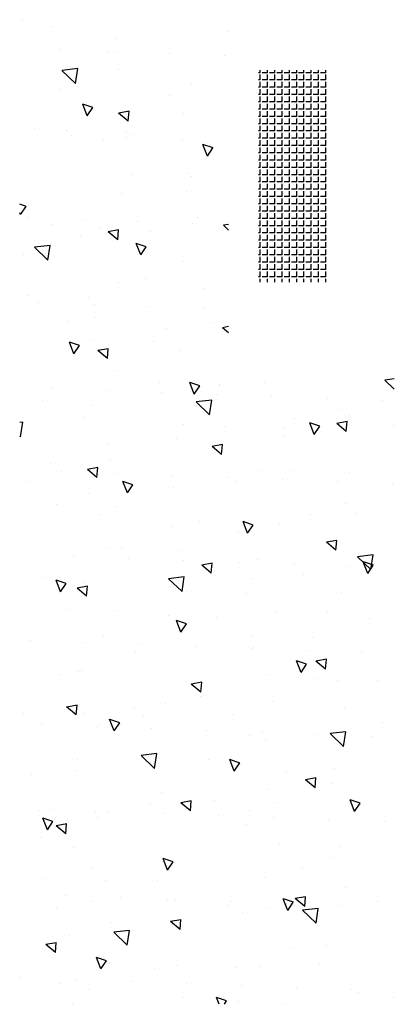
# Paper-space layout 'Layout1' of a CAD drawing. Extents: x -1 to 374, y -241 to 4.
# Drawn here: x 188 to 189, y -63 to -60 of the extents above; entities that cross this region are included whole.
import ezdxf

# ---------------------------------------------------------------- set-up
doc = ezdxf.new("R2010")
doc.units = 0
doc.header["$LTSCALE"] = 0.2
doc.layers.get('0').update_dxf_attribs({"linetype": 'CONTINUOUS'})
doc.layers.add('ASH', color=7, linetype='CONTINUOUS')

# ---------------------------------------------------------------- blocks, each defined once
blk = doc.blocks.new('*X')
at = {"color": 0}
for p, q in [((178.9485, -47.2371), (178.951, -47.2345)), ((178.9485, -47.2371), (178.993, -47.244)), ((178.993, -47.2441), (178.9918, -47.2345)), ((179.6194, -47.2368), (179.6253, -47.2345)), ((179.6194, -47.2368), (179.6442, -47.2536)), ((179.6442, -47.2537), (179.6506, -47.2345)), ((177.3174, -47.2382), (177.3174, -47.2382)), ((178.1121, -47.2448), (178.1121, -47.2448)), ((178.8151, -47.2545), (178.8151, -47.2545)), ((179.3743, -47.2612), (179.3743, -47.2612)), ((179.4995, -47.2447), (179.4995, -47.2447)), ((179.6121, -47.257), (179.6121, -47.257)), ((180.208, -47.2428), (180.208, -47.2428)), ((177.7401, -47.2964), (177.7401, -47.2964)), ((177.8205, -47.2948), (177.8205, -47.2948)), ((177.9294, -47.2715), (177.9294, -47.2715)), ((178.3328, -47.2679), (178.3328, -47.2679)), ((179.3554, -47.2922), (179.3554, -47.2922)), ((179.4821, -47.3198), (179.5211, -47.2792)), ((179.5266, -47.3268), (179.5211, -47.2793)), ((179.8809, -47.2793), (179.8809, -47.2793)), ((177.3915, -47.342), (177.4156, -47.3133)), ((177.4213, -47.3448), (177.4156, -47.3134)), ((177.6149, -47.3129), (177.6149, -47.3129)), ((177.7621, -47.318), (177.7971, -47.3045)), ((177.7621, -47.318), (177.787, -47.3347)), ((177.7869, -47.3349), (177.7971, -47.3047)), ((178.0803, -47.2999), (178.0803, -47.2999)), ((178.5235, -47.3045), (178.5235, -47.3045)), ((179.0585, -47.3028), (179.0585, -47.3028)), ((179.4821, -47.3198), (179.5266, -47.3267)), ((177.2991, -47.3545), (177.2991, -47.3545)), ((177.3915, -47.342), (177.4214, -47.3446)), ((177.5289, -47.3449), (177.5289, -47.3449)), ((177.7501, -47.3734), (177.7742, -47.3447)), ((177.78, -47.3762), (177.7742, -47.3448)), ((177.8235, -47.3351), (177.8235, -47.3351)), ((178.2319, -47.3546), (178.2319, -47.3546)), ((178.4807, -47.358), (178.5157, -47.3446)), ((178.5055, -47.3749), (178.5157, -47.3447)), ((178.744, -47.3442), (178.744, -47.3442)), ((178.8692, -47.3277), (178.8692, -47.3277)), ((179.0957, -47.3297), (179.0957, -47.3297)), ((179.5893, -47.3293), (179.5893, -47.3293)), ((180.1183, -47.3539), (180.1183, -47.3539)), ((180.1876, -47.334), (180.1876, -47.334)), ((177.4415, -47.3855), (177.4415, -47.3855)), ((177.5639, -47.3726), (177.5639, -47.3726)), ((177.7501, -47.3734), (177.78, -47.376)), ((178.1088, -47.4048), (178.1329, -47.376)), ((178.1386, -47.4075), (178.1328, -47.3762)), ((178.4282, -47.3857), (178.4282, -47.3857)), ((178.4807, -47.358), (178.5056, -47.3748)), ((178.8431, -47.3617), (178.8431, -47.3617)), ((179.1992, -47.3981), (179.2343, -47.3846)), ((179.2241, -47.415), (179.2342, -47.3848)), ((179.2977, -47.3794), (179.2977, -47.3794)), ((179.8731, -47.3754), (179.8731, -47.3754)), ((179.9982, -47.3589), (179.9982, -47.3589)), ((180.0158, -47.4026), (180.0547, -47.362)), ((180.0602, -47.4096), (180.0547, -47.3621)), ((177.2373, -47.3949), (177.2373, -47.3949)), ((177.3113, -47.4046), (177.3113, -47.4046)), ((177.7084, -47.3968), (177.7084, -47.3968)), ((177.9403, -47.4046), (177.9403, -47.4046)), ((177.9753, -47.4081), (177.9753, -47.4081)), ((178.1088, -47.4048), (178.1386, -47.4074)), ((178.2388, -47.4107), (178.2388, -47.4107)), ((178.4674, -47.4362), (178.4915, -47.4074)), ((178.4972, -47.4389), (178.4914, -47.4076)), ((178.5864, -47.3969), (178.5864, -47.3969)), ((179.1992, -47.3981), (179.2241, -47.4148)), ((179.8586, -47.3914), (179.8586, -47.3914)), ((180.0158, -47.4026), (180.0602, -47.4095)), ((177.28, -47.4414), (177.28, -47.4414)), ((178.1137, -47.4271), (178.1137, -47.4271)), ((178.2422, -47.4194), (178.2422, -47.4194)), ((178.3267, -47.4344), (178.3267, -47.4344)), ((178.4674, -47.4362), (178.4973, -47.4388)), ((178.5091, -47.4306), (178.5091, -47.4306)), ((178.776, -47.4419), (178.776, -47.4419)), ((178.826, -47.4675), (178.8501, -47.4388)), ((178.8559, -47.4703), (178.8501, -47.4389)), ((179.0061, -47.4294), (179.0061, -47.4294)), ((179.3679, -47.4419), (179.3679, -47.4419)), ((179.5573, -47.417), (179.5573, -47.417)), ((179.606, -47.4234), (179.606, -47.4234)), ((179.9178, -47.4381), (179.9528, -47.4247)), ((179.9178, -47.4381), (179.9427, -47.4549)), ((179.9426, -47.455), (179.9528, -47.4248)), ((177.342, -47.4792), (177.377, -47.4658)), ((177.3668, -47.4961), (177.377, -47.4659)), ((177.5469, -47.4527), (177.5469, -47.4527)), ((177.6487, -47.4547), (177.6487, -47.4547)), ((177.7979, -47.4687), (177.7979, -47.4687)), ((177.8138, -47.464), (177.8138, -47.464)), ((178.0742, -47.4664), (178.0742, -47.4664)), ((178.826, -47.4675), (178.8559, -47.4701)), ((179.0429, -47.4532), (179.0429, -47.4532)), ((179.1846, -47.4989), (179.2087, -47.4702)), ((179.2145, -47.5017), (179.2087, -47.4703)), ((179.2428, -47.4584), (179.2428, -47.4584)), ((179.3099, -47.4645), (179.3099, -47.4645)), ((179.3493, -47.4586), (179.3493, -47.4586)), ((177.342, -47.4792), (177.3669, -47.496)), ((177.3572, -47.5047), (177.3572, -47.5047)), ((177.6085, -47.4936), (177.6085, -47.4936)), ((177.8175, -47.5016), (177.8175, -47.5016)), ((178.0807, -47.4752), (178.0807, -47.4752)), ((178.3476, -47.4865), (178.3476, -47.4865)), ((178.6145, -47.4978), (178.6145, -47.4978)), ((178.7145, -47.4795), (178.7145, -47.4795)), ((178.927, -47.5), (178.927, -47.5)), ((179.0896, -47.4961), (179.0896, -47.4961)), ((179.1846, -47.4989), (179.2145, -47.5015)), ((179.5433, -47.5303), (179.5674, -47.5016)), ((179.5731, -47.533), (179.5673, -47.5017)), ((179.5768, -47.4757), (179.5768, -47.4757)), ((179.8437, -47.487), (179.8437, -47.487)), ((180.1106, -47.4983), (180.1106, -47.4983)), ((177.414, -47.5586), (177.4529, -47.518)), ((177.4584, -47.5656), (177.4529, -47.5181)), ((177.4834, -47.5101), (177.4834, -47.5101)), ((178.0606, -47.5193), (178.0956, -47.5058)), ((178.0606, -47.5193), (178.0854, -47.5361)), ((178.0854, -47.5362), (178.0955, -47.506)), ((178.4229, -47.5296), (178.4229, -47.5296)), ((178.7376, -47.5249), (178.7376, -47.5249)), ((178.8371, -47.5281), (178.8371, -47.5281)), ((178.8815, -47.5091), (178.8815, -47.5091)), ((179.1484, -47.5203), (179.1484, -47.5203)), ((179.4153, -47.5316), (179.4153, -47.5316)), ((179.5433, -47.5303), (179.5732, -47.5329)), ((179.9019, -47.5617), (179.926, -47.5329)), ((179.9317, -47.5644), (179.926, -47.5331)), ((180.0561, -47.5312), (180.0561, -47.5312)), ((180.1122, -47.5204), (180.1122, -47.5204)), ((180.1518, -47.5276), (180.1518, -47.5276)), ((177.414, -47.5586), (177.4584, -47.5655)), ((177.5578, -47.5391), (177.5578, -47.5391)), ((178.5803, -47.5633), (178.5803, -47.5633)), ((178.6124, -47.5414), (178.6124, -47.5414)), ((178.7791, -47.5593), (178.8141, -47.5459)), ((178.7791, -47.5593), (178.804, -47.5761)), ((178.804, -47.5762), (178.8141, -47.546)), ((179.6822, -47.5429), (179.6822, -47.5429)), ((179.8525, -47.5579), (179.8525, -47.5579)), ((179.8667, -47.5561), (179.8667, -47.5561)), ((179.9019, -47.5617), (179.9318, -47.5643)), ((179.9491, -47.5542), (179.9491, -47.5542)), ((177.3052, -47.5711), (177.3052, -47.5711)), ((178.1313, -47.5796), (178.1313, -47.5796)), ((178.2967, -47.5829), (178.2967, -47.5829)), ((179.4977, -47.5994), (179.5327, -47.5859)), ((179.5225, -47.6163), (179.5327, -47.5861)), ((179.6, -47.5899), (179.6, -47.5899)), ((179.7415, -47.5726), (179.7415, -47.5726)), ((179.8602, -47.5776), (179.8602, -47.5776)), ((177.9476, -47.6414), (177.9865, -47.6008)), ((177.992, -47.6484), (177.9865, -47.6009)), ((178.1073, -47.6079), (178.1073, -47.6079)), ((178.3207, -47.6008), (178.3207, -47.6008)), ((179.4258, -47.6142), (179.4258, -47.6142)), ((179.4977, -47.5994), (179.5226, -47.6161)), ((177.342, -47.6397), (177.342, -47.6397)), ((177.6089, -47.651), (177.6089, -47.651)), ((177.8397, -47.6297), (177.8397, -47.6297)), ((177.9476, -47.6414), (177.992, -47.6483)), ((177.9821, -47.6244), (177.9821, -47.6244)), ((178.0681, -47.6328), (178.0681, -47.6328)), ((179.2364, -47.6391), (179.2364, -47.6391)), ((179.3432, -47.6251), (179.3432, -47.6251)), ((179.5686, -47.6277), (179.5686, -47.6277)), ((177.5481, -47.6797), (177.5481, -47.6797)), ((177.6405, -47.6805), (177.6755, -47.6671)), ((177.6405, -47.6805), (177.6653, -47.6973)), ((177.6653, -47.6975), (177.6754, -47.6672)), ((177.6664, -47.6659), (177.6664, -47.6659)), ((177.8114, -47.668), (177.8114, -47.668)), ((177.8758, -47.6622), (177.8758, -47.6622)), ((178.1427, -47.6735), (178.1427, -47.6735)), ((179.0835, -47.6626), (179.0835, -47.6626)), ((179.1112, -47.6556), (179.1112, -47.6556)), ((179.277, -47.6777), (179.277, -47.6777)), ((177.3518, -47.7073), (177.3518, -47.7073)), ((177.4609, -47.7181), (177.485, -47.6894)), ((177.477, -47.6909), (177.477, -47.6909)), ((177.4907, -47.7209), (177.4849, -47.6895)), ((177.5517, -47.7055), (177.5517, -47.7055)), ((178.359, -47.7206), (178.394, -47.7071)), ((178.3839, -47.7375), (178.394, -47.7073)), ((178.4096, -47.6848), (178.4096, -47.6848)), ((178.4812, -47.7241), (178.5201, -47.6835)), ((178.5256, -47.7311), (178.5201, -47.6836)), ((178.6766, -47.6961), (178.6766, -47.6961)), ((178.7954, -47.6972), (178.7954, -47.6972)), ((178.831, -47.6946), (178.831, -47.6946)), ((178.9435, -47.7073), (178.9435, -47.7073)), ((179.98, -47.6874), (179.98, -47.6874)), ((180.1061, -47.6868), (180.1061, -47.6868)), ((177.2565, -47.7298), (177.2565, -47.7298)), ((177.2991, -47.7375), (177.2991, -47.7375)), ((177.4609, -47.7181), (177.4908, -47.7207)), ((177.8195, -47.7495), (177.8436, -47.7208)), ((177.8493, -47.7522), (177.8436, -47.7209)), ((178.359, -47.7206), (178.3839, -47.7374)), ((178.4809, -47.7386), (178.4809, -47.7386)), ((178.4812, -47.7241), (178.5257, -47.731)), ((178.5743, -47.7298), (178.5743, -47.7298)), ((178.6061, -47.7221), (178.6061, -47.7221)), ((178.9854, -47.7278), (178.9854, -47.7278)), ((179.2104, -47.7186), (179.2104, -47.7186)), ((179.4773, -47.7299), (179.4773, -47.7299)), ((179.6884, -47.7375), (179.6884, -47.7375)), ((179.7442, -47.7412), (179.7442, -47.7412)), ((179.8464, -47.7243), (179.8464, -47.7243)), ((179.9245, -47.7284), (179.9245, -47.7284)), ((177.8195, -47.7495), (177.8494, -47.7521)), ((178.1781, -47.7809), (178.2022, -47.7521)), ((178.208, -47.7836), (178.2022, -47.7523)), ((178.3146, -47.7673), (178.3146, -47.7673)), ((179.0148, -47.8069), (179.0538, -47.7663)), ((179.0592, -47.8139), (179.0537, -47.7664)), ((179.0776, -47.7606), (179.1126, -47.7472)), ((179.0776, -47.7606), (179.1025, -47.7774)), ((179.1024, -47.7775), (179.1126, -47.7473)), ((179.5939, -47.7563), (179.5939, -47.7563)), ((179.61, -47.7698), (179.61, -47.7698)), ((179.7352, -47.7533), (179.7352, -47.7533)), ((180.0111, -47.7524), (180.0111, -47.7524)), ((178.062, -47.7993), (178.062, -47.7993)), ((178.1651, -47.7801), (178.1651, -47.7801)), ((178.1781, -47.7809), (178.208, -47.7835)), ((178.5368, -47.8122), (178.5609, -47.7835)), ((178.5666, -47.815), (178.5608, -47.7837)), ((178.6938, -47.7778), (178.6938, -47.7778)), ((179.3372, -47.7915), (179.3372, -47.7915)), ((179.3968, -47.7875), (179.3968, -47.7875)), ((179.7962, -47.8007), (179.8312, -47.7872)), ((179.7962, -47.8007), (179.821, -47.8175)), ((179.821, -47.8176), (179.8311, -47.7874)), ((177.2352, -47.8361), (177.2554, -47.8284)), ((177.2452, -47.8587), (177.2553, -47.8285)), ((177.8506, -47.8216), (177.8506, -47.8216)), ((177.9758, -47.8051), (177.9758, -47.8051)), ((178.4022, -47.8279), (178.4022, -47.8279)), ((178.5368, -47.8122), (178.5666, -47.8149)), ((178.8954, -47.8436), (178.9195, -47.8149)), ((178.9252, -47.8464), (178.9195, -47.815)), ((179.0148, -47.8069), (179.0593, -47.8138)), ((179.0775, -47.829), (179.0775, -47.829)), ((179.2942, -47.8114), (179.2942, -47.8114)), ((177.2352, -47.8518), (177.2452, -47.8586)), ((177.8053, -47.8345), (177.8053, -47.8345)), ((178.8249, -47.861), (178.8249, -47.861)), ((178.8954, -47.8436), (178.9253, -47.8462)), ((178.9797, -47.8528), (178.9797, -47.8528)), ((179.1049, -47.8363), (179.1049, -47.8363)), ((179.1052, -47.8376), (179.1052, -47.8376)), ((179.2628, -47.8645), (179.2781, -47.8463)), ((179.2814, -47.8645), (179.2781, -47.8464)), ((179.5725, -47.8645), (179.5874, -47.849)), ((179.5891, -47.8645), (179.5873, -47.8492)), ((180.1, -47.8533), (180.1, -47.8533)), ((177.3455, -47.8881), (177.3455, -47.8881)), ((177.5348, -47.8631), (177.5348, -47.8631)), ((177.5456, -47.872), (177.5456, -47.872)), ((177.9389, -47.8819), (177.9739, -47.8684)), ((177.9389, -47.8819), (177.9638, -47.8986)), ((177.9637, -47.8988), (177.9739, -47.8686)), ((178.1106, -47.8779), (178.1106, -47.8779)), ((178.8136, -47.8876), (178.8136, -47.8876)), ((180.171, -47.8624), (180.171, -47.8624)), ((177.2446, -47.8952), (177.2446, -47.8952)), ((177.2931, -47.904), (177.2931, -47.904)), ((177.5115, -47.9065), (177.5115, -47.9065)), ((177.7785, -47.9177), (177.7785, -47.9177)), ((178.4745, -47.9193), (178.4745, -47.9193)), ((178.5682, -47.8962), (178.5682, -47.8962)), ((178.6575, -47.9219), (178.6925, -47.9085)), ((178.6639, -47.8944), (178.6639, -47.8944)), ((178.6823, -47.9388), (178.6924, -47.9086)), ((177.8191, -47.928), (177.8191, -47.928)), ((178.0454, -47.929), (178.0454, -47.929)), ((178.3085, -47.9337), (178.3085, -47.9337)), ((178.3123, -47.9403), (178.3123, -47.9403)), ((178.3494, -47.9358), (178.3494, -47.9358)), ((178.522, -47.9377), (178.522, -47.9377)), ((178.6575, -47.9219), (178.6823, -47.9387)), ((177.3501, -47.9623), (177.3501, -47.9623)), ((177.5275, -47.978), (177.5275, -47.978)), ((177.617, -47.9736), (177.617, -47.9736)), ((178.0336, -47.9774), (178.0336, -47.9774)), ((178.0559, -47.9657), (178.0559, -47.9657)), ((178.5792, -47.9516), (178.5792, -47.9516)), ((178.8461, -47.9628), (178.8461, -47.9628)), ((179.113, -47.9741), (179.113, -47.9741)), ((179.4152, -47.96), (179.426, -47.96)), ((179.432, -47.96), (179.432, -47.9545)), ((179.432, -47.96), (179.448, -47.96)), ((179.432, -47.982), (179.432, -47.966)), ((179.454, -47.96), (179.454, -47.9545)), ((179.454, -47.96), (179.47, -47.96)), ((179.454, -47.982), (179.454, -47.966)), ((179.476, -47.96), (179.476, -47.9545)), ((179.476, -47.96), (179.492, -47.96)), ((179.476, -47.982), (179.476, -47.966)), ((179.498, -47.96), (179.498, -47.9545)), ((179.498, -47.96), (179.514, -47.96)), ((179.498, -47.982), (179.498, -47.966)), ((179.52, -47.96), (179.52, -47.9545)), ((179.52, -47.96), (179.536, -47.96)), ((179.52, -47.982), (179.52, -47.966)), ((179.542, -47.96), (179.542, -47.9545)), ((179.542, -47.96), (179.558, -47.96)), ((179.542, -47.982), (179.542, -47.966)), ((179.564, -47.96), (179.564, -47.9545)), ((179.564, -47.96), (179.58, -47.96)), ((179.564, -47.982), (179.564, -47.966)), ((179.586, -47.96), (179.586, -47.9545)), ((179.586, -47.96), (179.602, -47.96)), ((179.586, -47.982), (179.586, -47.966)), ((179.608, -47.96), (179.608, -47.9545)), ((179.608, -47.96), (179.624, -47.96)), ((179.608, -47.982), (179.608, -47.966)), ((179.63, -47.96), (179.63, -47.9545)), ((179.63, -47.96), (179.646, -47.96)), ((179.63, -47.982), (179.63, -47.966)), ((179.652, -47.96), (179.652, -47.9545)), ((179.652, -47.96), (179.668, -47.96)), ((179.652, -47.982), (179.652, -47.966)), ((179.674, -47.96), (179.674, -47.9545)), ((179.674, -47.96), (179.69, -47.96)), ((179.674, -47.982), (179.674, -47.966)), ((179.696, -47.96), (179.696, -47.9545)), ((179.696, -47.96), (179.712, -47.96)), ((179.696, -47.982), (179.696, -47.966)), ((179.718, -47.96), (179.718, -47.9545)), ((179.718, -47.96), (179.734, -47.96)), ((179.718, -47.982), (179.718, -47.966)), ((179.74, -47.96), (179.74, -47.9545)), ((179.74, -47.96), (179.756, -47.96)), ((179.74, -47.982), (179.74, -47.966)), ((179.762, -47.96), (179.762, -47.9545)), ((179.762, -47.96), (179.778, -47.96)), ((179.762, -47.982), (179.762, -47.966)), ((179.784, -47.96), (179.784, -47.9545)), ((179.784, -47.96), (179.8, -47.96)), ((179.784, -47.982), (179.784, -47.966)), ((179.806, -47.96), (179.806, -47.9545)), ((179.806, -47.96), (179.822, -47.96)), ((179.806, -47.982), (179.806, -47.966)), ((179.828, -47.96), (179.828, -47.9545)), ((179.828, -47.96), (179.844, -47.96)), ((179.828, -47.982), (179.828, -47.966)), ((179.85, -47.96), (179.85, -47.9545)), ((179.85, -47.96), (179.866, -47.96)), ((179.85, -47.982), (179.85, -47.966)), ((179.872, -47.96), (179.872, -47.9545)), ((179.872, -47.96), (179.888, -47.96)), ((179.872, -47.982), (179.872, -47.966)), ((179.894, -47.96), (179.894, -47.9545)), ((179.894, -47.96), (179.91, -47.96)), ((179.894, -47.982), (179.894, -47.966)), ((179.916, -47.96), (179.916, -47.9545)), ((179.916, -47.96), (179.932, -47.96)), ((179.916, -47.982), (179.916, -47.966)), ((179.938, -47.96), (179.938, -47.9545)), ((179.938, -47.96), (179.954, -47.96)), ((179.938, -47.982), (179.938, -47.966)), ((179.96, -47.96), (179.96, -47.9545)), ((179.96, -47.96), (179.976, -47.96)), ((179.96, -47.982), (179.96, -47.966)), ((179.982, -47.96), (179.982, -47.9545)), ((179.982, -47.96), (179.998, -47.96)), ((179.982, -47.982), (179.982, -47.966)), ((180.004, -47.96), (180.004, -47.9545)), ((180.004, -47.96), (180.02, -47.96)), ((180.004, -47.982), (180.004, -47.966)), ((180.026, -47.96), (180.026, -47.9545)), ((180.026, -47.96), (180.042, -47.96)), ((180.026, -47.982), (180.026, -47.966)), ((180.048, -47.96), (180.048, -47.9545)), ((180.048, -47.96), (180.0552, -47.96)), ((180.048, -47.982), (180.048, -47.966)), ((177.7992, -48.0009), (177.7992, -48.0009)), ((177.8442, -48.0023), (177.8442, -48.0023)), ((177.8839, -47.9849), (177.8839, -47.9849)), ((178.1508, -47.9962), (178.1508, -47.9962)), ((178.2305, -47.9877), (178.2305, -47.9877)), ((178.4177, -48.0074), (178.4177, -48.0074)), ((179.0714, -47.9954), (179.0714, -47.9954)), ((179.4152, -47.982), (179.426, -47.982)), ((179.4152, -48.004), (179.426, -48.004)), ((179.432, -47.982), (179.448, -47.982)), ((179.432, -48.004), (179.432, -47.988)), ((179.432, -48.004), (179.448, -48.004)), ((179.432, -48.026), (179.432, -48.01)), ((179.454, -47.982), (179.47, -47.982)), ((179.454, -48.004), (179.454, -47.988)), ((179.454, -48.004), (179.47, -48.004)), ((179.454, -48.026), (179.454, -48.01)), ((179.476, -47.982), (179.492, -47.982)), ((179.476, -48.004), (179.476, -47.988)), ((179.476, -48.004), (179.492, -48.004)), ((179.476, -48.026), (179.476, -48.01)), ((179.498, -47.982), (179.514, -47.982)), ((179.498, -48.004), (179.498, -47.988)), ((179.498, -48.004), (179.514, -48.004)), ((179.498, -48.026), (179.498, -48.01)), ((179.52, -47.982), (179.536, -47.982)), ((179.52, -48.004), (179.52, -47.988)), ((179.52, -48.004), (179.536, -48.004)), ((179.52, -48.026), (179.52, -48.01)), ((179.542, -47.982), (179.558, -47.982)), ((179.542, -48.004), (179.542, -47.988)), ((179.542, -48.004), (179.558, -48.004)), ((179.542, -48.026), (179.542, -48.01)), ((179.564, -47.982), (179.58, -47.982)), ((179.564, -48.004), (179.564, -47.988)), ((179.564, -48.004), (179.58, -48.004)), ((179.564, -48.026), (179.564, -48.01)), ((179.586, -47.982), (179.602, -47.982)), ((179.586, -48.004), (179.586, -47.988)), ((179.586, -48.004), (179.602, -48.004)), ((179.586, -48.026), (179.586, -48.01)), ((179.608, -47.982), (179.624, -47.982)), ((179.608, -48.004), (179.608, -47.988)), ((179.608, -48.004), (179.624, -48.004)), ((179.608, -48.026), (179.608, -48.01)), ((179.63, -47.982), (179.646, -47.982)), ((179.63, -48.004), (179.63, -47.988)), ((179.63, -48.004), (179.646, -48.004)), ((179.63, -48.026), (179.63, -48.01)), ((179.652, -47.982), (179.668, -47.982)), ((179.652, -48.004), (179.652, -47.988)), ((179.652, -48.004), (179.668, -48.004)), ((179.652, -48.026), (179.652, -48.01)), ((179.674, -47.982), (179.69, -47.982)), ((179.674, -48.004), (179.674, -47.988)), ((179.674, -48.004), (179.69, -48.004)), ((179.674, -48.026), (179.674, -48.01)), ((179.696, -47.982), (179.712, -47.982)), ((179.696, -48.004), (179.696, -47.988)), ((179.696, -48.004), (179.712, -48.004)), ((179.696, -48.026), (179.696, -48.01)), ((179.718, -47.982), (179.734, -47.982)), ((179.718, -48.004), (179.718, -47.988)), ((179.718, -48.004), (179.734, -48.004)), ((179.718, -48.026), (179.718, -48.01)), ((179.74, -47.982), (179.756, -47.982)), ((179.74, -48.004), (179.74, -47.988)), ((179.74, -48.004), (179.756, -48.004)), ((179.74, -48.026), (179.74, -48.01)), ((179.762, -47.982), (179.778, -47.982)), ((179.762, -48.004), (179.762, -47.988)), ((179.762, -48.004), (179.778, -48.004)), ((179.762, -48.026), (179.762, -48.01)), ((179.784, -47.982), (179.8, -47.982)), ((179.784, -48.004), (179.784, -47.988)), ((179.784, -48.004), (179.8, -48.004)), ((179.784, -48.026), (179.784, -48.01)), ((179.806, -47.982), (179.822, -47.982)), ((179.806, -48.004), (179.806, -47.988)), ((179.806, -48.004), (179.822, -48.004)), ((179.806, -48.026), (179.806, -48.01)), ((179.828, -47.982), (179.844, -47.982)), ((179.828, -48.004), (179.828, -47.988)), ((179.828, -48.004), (179.844, -48.004)), ((179.828, -48.026), (179.828, -48.01)), ((179.85, -47.982), (179.866, -47.982)), ((179.85, -48.004), (179.85, -47.988)), ((179.85, -48.004), (179.866, -48.004)), ((179.85, -48.026), (179.85, -48.01)), ((179.872, -47.982), (179.888, -47.982)), ((179.872, -48.004), (179.872, -47.988)), ((179.872, -48.004), (179.888, -48.004)), ((179.872, -48.026), (179.872, -48.01)), ((179.894, -47.982), (179.91, -47.982)), ((179.894, -48.004), (179.894, -47.988)), ((179.894, -48.004), (179.91, -48.004)), ((179.894, -48.026), (179.894, -48.01)), ((179.916, -47.982), (179.932, -47.982)), ((179.916, -48.004), (179.916, -47.988)), ((179.916, -48.004), (179.932, -48.004)), ((179.916, -48.026), (179.916, -48.01)), ((179.938, -47.982), (179.954, -47.982)), ((179.938, -48.004), (179.938, -47.988)), ((179.938, -48.004), (179.954, -48.004)), ((179.938, -48.026), (179.938, -48.01)), ((179.96, -47.982), (179.976, -47.982)), ((179.96, -48.004), (179.96, -47.988)), ((179.96, -48.004), (179.976, -48.004)), ((179.96, -48.026), (179.96, -48.01)), ((179.982, -47.982), (179.998, -47.982)), ((179.982, -48.004), (179.982, -47.988)), ((179.982, -48.004), (179.998, -48.004)), ((179.982, -48.026), (179.982, -48.01)), ((180.004, -47.982), (180.02, -47.982)), ((180.004, -48.004), (180.004, -47.988)), ((180.004, -48.004), (180.02, -48.004)), ((180.004, -48.026), (180.004, -48.01)), ((180.026, -47.982), (180.042, -47.982)), ((180.026, -48.004), (180.026, -47.988)), ((180.026, -48.004), (180.042, -48.004)), ((180.026, -48.026), (180.026, -48.01)), ((180.048, -47.982), (180.0552, -47.982)), ((180.048, -48.004), (180.048, -47.988)), ((180.048, -48.004), (180.0552, -48.004)), ((180.048, -48.026), (180.048, -48.01)), ((177.2359, -48.0281), (177.2359, -48.0281)), ((177.5188, -48.0431), (177.5538, -48.0297)), ((177.5395, -48.0384), (177.5395, -48.0384)), ((177.5436, -48.06), (177.5538, -48.0298)), ((177.7191, -48.0188), (177.7191, -48.0188)), ((177.9389, -48.0378), (177.9389, -48.0378)), ((178.6846, -48.0187), (178.6846, -48.0187)), ((178.8188, -48.0275), (178.8188, -48.0275)), ((178.9515, -48.03), (178.9515, -48.03)), ((178.9733, -48.0335), (178.9733, -48.0335)), ((179.4152, -48.026), (179.426, -48.026)), ((179.432, -48.026), (179.448, -48.026)), ((179.432, -48.048), (179.432, -48.032)), ((179.454, -48.026), (179.47, -48.026)), ((179.454, -48.048), (179.454, -48.032)), ((179.476, -48.026), (179.492, -48.026)), ((179.476, -48.048), (179.476, -48.032)), ((179.498, -48.026), (179.514, -48.026)), ((179.498, -48.048), (179.498, -48.032)), ((179.52, -48.026), (179.536, -48.026)), ((179.52, -48.048), (179.52, -48.032)), ((179.542, -48.026), (179.558, -48.026)), ((179.542, -48.048), (179.542, -48.032)), ((179.564, -48.026), (179.58, -48.026)), ((179.564, -48.048), (179.564, -48.032)), ((179.586, -48.026), (179.602, -48.026)), ((179.586, -48.048), (179.586, -48.032)), ((179.608, -48.026), (179.624, -48.026)), ((179.608, -48.048), (179.608, -48.032)), ((179.63, -48.026), (179.646, -48.026)), ((179.63, -48.048), (179.63, -48.032)), ((179.652, -48.026), (179.668, -48.026)), ((179.652, -48.048), (179.652, -48.032)), ((179.674, -48.026), (179.69, -48.026)), ((179.674, -48.048), (179.674, -48.032)), ((179.696, -48.026), (179.712, -48.026)), ((179.696, -48.048), (179.696, -48.032)), ((179.718, -48.026), (179.734, -48.026)), ((179.718, -48.048), (179.718, -48.032)), ((179.74, -48.026), (179.756, -48.026)), ((179.74, -48.048), (179.74, -48.032)), ((179.762, -48.026), (179.778, -48.026)), ((179.762, -48.048), (179.762, -48.032)), ((179.784, -48.026), (179.8, -48.026)), ((179.784, -48.048), (179.784, -48.032)), ((179.806, -48.026), (179.822, -48.026)), ((179.806, -48.048), (179.806, -48.032)), ((179.828, -48.026), (179.844, -48.026)), ((179.828, -48.048), (179.828, -48.032)), ((179.85, -48.026), (179.866, -48.026)), ((179.85, -48.048), (179.85, -48.032)), ((179.872, -48.026), (179.888, -48.026)), ((179.872, -48.048), (179.872, -48.032)), ((179.894, -48.026), (179.91, -48.026)), ((179.894, -48.048), (179.894, -48.032)), ((179.916, -48.026), (179.932, -48.026)), ((179.916, -48.048), (179.916, -48.032)), ((179.938, -48.026), (179.954, -48.026)), ((179.938, -48.048), (179.938, -48.032)), ((179.96, -48.026), (179.976, -48.026)), ((179.96, -48.048), (179.96, -48.032)), ((179.982, -48.026), (179.998, -48.026)), ((179.982, -48.048), (179.982, -48.032)), ((180.004, -48.026), (180.02, -48.026)), ((180.004, -48.048), (180.004, -48.032)), ((180.026, -48.026), (180.042, -48.026)), ((180.026, -48.048), (180.026, -48.032)), ((180.048, -48.026), (180.0552, -48.026)), ((180.048, -48.048), (180.048, -48.032)), ((177.4033, -48.0603), (177.4033, -48.0603)), ((177.5188, -48.0431), (177.5437, -48.0599)), ((177.5302, -48.0942), (177.5543, -48.0655)), ((177.5601, -48.097), (177.5543, -48.0656)), ((178.5621, -48.0627), (178.5621, -48.0627)), ((178.8482, -48.05), (178.8482, -48.05)), ((179.0046, -48.0626), (179.0046, -48.0626)), ((179.4152, -48.048), (179.426, -48.048)), ((179.432, -48.048), (179.448, -48.048)), ((179.432, -48.07), (179.432, -48.054)), ((179.454, -48.048), (179.47, -48.048)), ((179.454, -48.07), (179.454, -48.054)), ((179.476, -48.048), (179.492, -48.048)), ((179.476, -48.07), (179.476, -48.054)), ((179.498, -48.048), (179.514, -48.048)), ((179.498, -48.07), (179.498, -48.054)), ((179.52, -48.048), (179.536, -48.048)), ((179.52, -48.07), (179.52, -48.054)), ((179.542, -48.048), (179.558, -48.048)), ((179.542, -48.07), (179.542, -48.054)), ((179.564, -48.048), (179.58, -48.048)), ((179.564, -48.07), (179.564, -48.054)), ((179.586, -48.048), (179.602, -48.048)), ((179.586, -48.07), (179.586, -48.054)), ((179.608, -48.048), (179.624, -48.048)), ((179.608, -48.07), (179.608, -48.054)), ((179.63, -48.048), (179.646, -48.048)), ((179.63, -48.07), (179.63, -48.054)), ((179.652, -48.048), (179.668, -48.048)), ((179.652, -48.07), (179.652, -48.054)), ((179.674, -48.048), (179.69, -48.048)), ((179.674, -48.07), (179.674, -48.054)), ((179.696, -48.048), (179.712, -48.048)), ((179.696, -48.07), (179.696, -48.054)), ((179.718, -48.048), (179.734, -48.048)), ((179.718, -48.07), (179.718, -48.054)), ((179.74, -48.048), (179.756, -48.048)), ((179.74, -48.07), (179.74, -48.054)), ((179.762, -48.048), (179.778, -48.048)), ((179.762, -48.07), (179.762, -48.054)), ((179.784, -48.048), (179.8, -48.048)), ((179.784, -48.07), (179.784, -48.054)), ((179.806, -48.048), (179.822, -48.048)), ((179.806, -48.07), (179.806, -48.054)), ((179.828, -48.048), (179.844, -48.048)), ((179.828, -48.07), (179.828, -48.054)), ((179.85, -48.048), (179.866, -48.048)), ((179.85, -48.07), (179.85, -48.054)), ((179.872, -48.048), (179.888, -48.048)), ((179.872, -48.07), (179.872, -48.054)), ((179.894, -48.048), (179.91, -48.048)), ((179.894, -48.07), (179.894, -48.054)), ((179.916, -48.048), (179.932, -48.048)), ((179.916, -48.07), (179.916, -48.054)), ((179.938, -48.048), (179.954, -48.048)), ((179.938, -48.07), (179.938, -48.054)), ((179.96, -48.048), (179.976, -48.048)), ((179.96, -48.07), (179.96, -48.054)), ((179.982, -48.048), (179.998, -48.048)), ((179.982, -48.07), (179.982, -48.054)), ((180.004, -48.048), (180.02, -48.048)), ((180.004, -48.07), (180.004, -48.054)), ((180.026, -48.048), (180.042, -48.048)), ((180.026, -48.07), (180.026, -48.054)), ((180.048, -48.048), (180.0552, -48.048)), ((180.048, -48.07), (180.048, -48.054)), ((177.287, -48.0704), (177.287, -48.0704)), ((177.4802, -48.1284), (177.5192, -48.0878)), ((177.5247, -48.1354), (177.5191, -48.0879)), ((177.5302, -48.0942), (177.5601, -48.0968)), ((177.6473, -48.0878), (177.6473, -48.0878)), ((177.8889, -48.1256), (177.913, -48.0969)), ((177.9187, -48.1283), (177.9129, -48.097)), ((178.2374, -48.0832), (178.2724, -48.0697)), ((178.2374, -48.0832), (178.2622, -48.0999)), ((178.2622, -48.1001), (178.2723, -48.0699)), ((178.5324, -48.0916), (178.5324, -48.0916)), ((179.4152, -48.07), (179.426, -48.07)), ((179.4152, -48.092), (179.426, -48.092)), ((179.432, -48.07), (179.448, -48.07)), ((179.432, -48.092), (179.432, -48.076)), ((179.432, -48.092), (179.448, -48.092)), ((179.432, -48.114), (179.432, -48.098)), ((179.454, -48.07), (179.47, -48.07)), ((179.454, -48.092), (179.454, -48.076)), ((179.454, -48.092), (179.47, -48.092)), ((179.454, -48.114), (179.454, -48.098)), ((179.476, -48.07), (179.492, -48.07)), ((179.476, -48.092), (179.476, -48.076)), ((179.476, -48.092), (179.492, -48.092)), ((179.476, -48.114), (179.476, -48.098)), ((179.498, -48.07), (179.514, -48.07)), ((179.498, -48.092), (179.498, -48.076)), ((179.498, -48.092), (179.514, -48.092)), ((179.498, -48.114), (179.498, -48.098)), ((179.52, -48.07), (179.536, -48.07)), ((179.52, -48.092), (179.52, -48.076)), ((179.52, -48.092), (179.536, -48.092)), ((179.52, -48.114), (179.52, -48.098)), ((179.542, -48.07), (179.558, -48.07)), ((179.542, -48.092), (179.542, -48.076)), ((179.542, -48.092), (179.558, -48.092)), ((179.542, -48.114), (179.542, -48.098)), ((179.564, -48.07), (179.58, -48.07)), ((179.564, -48.092), (179.564, -48.076)), ((179.564, -48.092), (179.58, -48.092)), ((179.564, -48.114), (179.564, -48.098)), ((179.586, -48.07), (179.602, -48.07)), ((179.586, -48.092), (179.586, -48.076)), ((179.586, -48.092), (179.602, -48.092)), ((179.586, -48.114), (179.586, -48.098)), ((179.608, -48.07), (179.624, -48.07)), ((179.608, -48.092), (179.608, -48.076)), ((179.608, -48.092), (179.624, -48.092)), ((179.608, -48.114), (179.608, -48.098)), ((179.63, -48.07), (179.646, -48.07)), ((179.63, -48.092), (179.63, -48.076)), ((179.63, -48.092), (179.646, -48.092)), ((179.63, -48.114), (179.63, -48.098)), ((179.652, -48.07), (179.668, -48.07)), ((179.652, -48.092), (179.652, -48.076)), ((179.652, -48.092), (179.668, -48.092)), ((179.652, -48.114), (179.652, -48.098)), ((179.674, -48.07), (179.69, -48.07)), ((179.674, -48.092), (179.674, -48.076)), ((179.674, -48.092), (179.69, -48.092)), ((179.674, -48.114), (179.674, -48.098)), ((179.696, -48.07), (179.712, -48.07)), ((179.696, -48.092), (179.696, -48.076)), ((179.696, -48.092), (179.712, -48.092)), ((179.696, -48.114), (179.696, -48.098)), ((179.718, -48.07), (179.734, -48.07)), ((179.718, -48.092), (179.718, -48.076)), ((179.718, -48.092), (179.734, -48.092)), ((179.718, -48.114), (179.718, -48.098)), ((179.74, -48.07), (179.756, -48.07)), ((179.74, -48.092), (179.74, -48.076)), ((179.74, -48.092), (179.756, -48.092)), ((179.74, -48.114), (179.74, -48.098)), ((179.762, -48.07), (179.778, -48.07)), ((179.762, -48.092), (179.762, -48.076)), ((179.762, -48.092), (179.778, -48.092)), ((179.762, -48.114), (179.762, -48.098)), ((179.784, -48.07), (179.8, -48.07)), ((179.784, -48.092), (179.784, -48.076)), ((179.784, -48.092), (179.8, -48.092)), ((179.784, -48.114), (179.784, -48.098)), ((179.806, -48.07), (179.822, -48.07)), ((179.806, -48.092), (179.806, -48.076)), ((179.806, -48.092), (179.822, -48.092)), ((179.806, -48.114), (179.806, -48.098)), ((179.828, -48.07), (179.844, -48.07)), ((179.828, -48.092), (179.828, -48.076)), ((179.828, -48.092), (179.844, -48.092)), ((179.828, -48.114), (179.828, -48.098)), ((179.85, -48.07), (179.866, -48.07)), ((179.85, -48.092), (179.85, -48.076)), ((179.85, -48.092), (179.866, -48.092)), ((179.85, -48.114), (179.85, -48.098)), ((179.872, -48.07), (179.888, -48.07)), ((179.872, -48.092), (179.872, -48.076)), ((179.872, -48.092), (179.888, -48.092)), ((179.872, -48.114), (179.872, -48.098)), ((179.894, -48.07), (179.91, -48.07)), ((179.894, -48.092), (179.894, -48.076)), ((179.894, -48.092), (179.91, -48.092)), ((179.894, -48.114), (179.894, -48.098)), ((179.916, -48.07), (179.932, -48.07)), ((179.916, -48.092), (179.916, -48.076)), ((179.916, -48.092), (179.932, -48.092)), ((179.916, -48.114), (179.916, -48.098)), ((179.938, -48.07), (179.954, -48.07)), ((179.938, -48.092), (179.938, -48.076)), ((179.938, -48.092), (179.954, -48.092)), ((179.938, -48.114), (179.938, -48.098)), ((179.96, -48.07), (179.976, -48.07)), ((179.96, -48.092), (179.96, -48.076)), ((179.96, -48.092), (179.976, -48.092)), ((179.96, -48.114), (179.96, -48.098)), ((179.982, -48.07), (179.998, -48.07)), ((179.982, -48.092), (179.982, -48.076)), ((179.982, -48.092), (179.998, -48.092)), ((179.982, -48.114), (179.982, -48.098)), ((180.004, -48.07), (180.02, -48.07)), ((180.004, -48.092), (180.004, -48.076)), ((180.004, -48.092), (180.02, -48.092)), ((180.004, -48.114), (180.004, -48.098)), ((180.026, -48.07), (180.042, -48.07)), ((180.026, -48.092), (180.026, -48.076)), ((180.026, -48.092), (180.042, -48.092)), ((180.026, -48.114), (180.026, -48.098)), ((180.048, -48.07), (180.0552, -48.07)), ((180.048, -48.092), (180.048, -48.076)), ((180.048, -48.092), (180.0552, -48.092)), ((180.048, -48.114), (180.048, -48.098)), ((177.4802, -48.1284), (177.5247, -48.1353)), ((177.8889, -48.1256), (177.9188, -48.1282)), ((178.2475, -48.157), (178.2716, -48.1282)), ((178.2773, -48.1597), (178.2716, -48.1284)), ((178.3024, -48.1002), (178.3024, -48.1002)), ((178.343, -48.1165), (178.343, -48.1165)), ((178.713, -48.1126), (178.713, -48.1126)), ((178.9559, -48.1232), (178.9909, -48.1098)), ((178.9559, -48.1232), (178.9808, -48.14)), ((178.9808, -48.1401), (178.9909, -48.1099)), ((179.4152, -48.114), (179.426, -48.114)), ((179.432, -48.114), (179.448, -48.114)), ((179.432, -48.136), (179.432, -48.12)), ((179.454, -48.114), (179.47, -48.114)), ((179.454, -48.136), (179.454, -48.12)), ((179.476, -48.114), (179.492, -48.114)), ((179.476, -48.136), (179.476, -48.12)), ((179.498, -48.114), (179.514, -48.114)), ((179.498, -48.136), (179.498, -48.12)), ((179.52, -48.114), (179.536, -48.114)), ((179.52, -48.136), (179.52, -48.12)), ((179.542, -48.114), (179.558, -48.114)), ((179.542, -48.136), (179.542, -48.12)), ((179.564, -48.114), (179.58, -48.114)), ((179.564, -48.136), (179.564, -48.12)), ((179.586, -48.114), (179.602, -48.114)), ((179.586, -48.136), (179.586, -48.12)), ((179.608, -48.114), (179.624, -48.114)), ((179.608, -48.136), (179.608, -48.12)), ((179.63, -48.114), (179.646, -48.114)), ((179.63, -48.136), (179.63, -48.12)), ((179.652, -48.114), (179.668, -48.114)), ((179.652, -48.136), (179.652, -48.12)), ((179.674, -48.114), (179.69, -48.114)), ((179.674, -48.136), (179.674, -48.12)), ((179.696, -48.114), (179.712, -48.114)), ((179.696, -48.136), (179.696, -48.12)), ((179.718, -48.114), (179.734, -48.114)), ((179.718, -48.136), (179.718, -48.12)), ((179.74, -48.114), (179.756, -48.114)), ((179.74, -48.136), (179.74, -48.12)), ((179.762, -48.114), (179.778, -48.114)), ((179.762, -48.136), (179.762, -48.12)), ((179.784, -48.114), (179.8, -48.114)), ((179.784, -48.136), (179.784, -48.12)), ((179.806, -48.114), (179.822, -48.114)), ((179.806, -48.136), (179.806, -48.12)), ((179.828, -48.114), (179.844, -48.114)), ((179.828, -48.136), (179.828, -48.12)), ((179.85, -48.114), (179.866, -48.114)), ((179.85, -48.136), (179.85, -48.12)), ((179.872, -48.114), (179.888, -48.114)), ((179.872, -48.136), (179.872, -48.12)), ((179.894, -48.114), (179.91, -48.114)), ((179.894, -48.136), (179.894, -48.12)), ((179.916, -48.114), (179.932, -48.114)), ((179.916, -48.136), (179.916, -48.12)), ((179.938, -48.114), (179.954, -48.114)), ((179.938, -48.136), (179.938, -48.12)), ((179.96, -48.114), (179.976, -48.114)), ((179.96, -48.136), (179.96, -48.12)), ((179.982, -48.114), (179.998, -48.114)), ((179.982, -48.136), (179.982, -48.12)), ((180.004, -48.114), (180.02, -48.114)), ((180.004, -48.136), (180.004, -48.12)), ((180.026, -48.114), (180.042, -48.114)), ((180.026, -48.136), (180.026, -48.12)), ((180.048, -48.114), (180.0552, -48.114)), ((180.048, -48.136), (180.048, -48.12)), ((177.3557, -48.1379), (177.3557, -48.1379)), ((178.0499, -48.1322), (178.0499, -48.1322)), ((178.2178, -48.133), (178.2178, -48.133)), ((178.2475, -48.157), (178.2774, -48.1596)), ((179.4152, -48.136), (179.426, -48.136)), ((179.4152, -48.158), (179.426, -48.158)), ((179.432, -48.136), (179.448, -48.136)), ((179.432, -48.158), (179.432, -48.142)), ((179.432, -48.158), (179.448, -48.158)), ((179.454, -48.136), (179.47, -48.136)), ((179.454, -48.158), (179.454, -48.142)), ((179.454, -48.158), (179.47, -48.158)), ((179.476, -48.136), (179.492, -48.136)), ((179.476, -48.158), (179.476, -48.142)), ((179.476, -48.158), (179.492, -48.158)), ((179.498, -48.136), (179.514, -48.136)), ((179.498, -48.158), (179.498, -48.142)), ((179.498, -48.158), (179.514, -48.158)), ((179.52, -48.136), (179.536, -48.136)), ((179.52, -48.158), (179.52, -48.142)), ((179.52, -48.158), (179.536, -48.158)), ((179.542, -48.136), (179.558, -48.136)), ((179.542, -48.158), (179.542, -48.142)), ((179.542, -48.158), (179.558, -48.158)), ((179.564, -48.136), (179.58, -48.136)), ((179.564, -48.158), (179.564, -48.142)), ((179.564, -48.158), (179.58, -48.158)), ((179.586, -48.136), (179.602, -48.136)), ((179.586, -48.158), (179.586, -48.142)), ((179.586, -48.158), (179.602, -48.158)), ((179.608, -48.136), (179.624, -48.136)), ((179.608, -48.158), (179.608, -48.142)), ((179.608, -48.158), (179.624, -48.158)), ((179.63, -48.136), (179.646, -48.136)), ((179.63, -48.158), (179.63, -48.142)), ((179.63, -48.158), (179.646, -48.158)), ((179.652, -48.136), (179.668, -48.136)), ((179.652, -48.158), (179.652, -48.142)), ((179.652, -48.158), (179.668, -48.158)), ((179.674, -48.136), (179.69, -48.136)), ((179.674, -48.158), (179.674, -48.142)), ((179.674, -48.158), (179.69, -48.158)), ((179.696, -48.136), (179.712, -48.136)), ((179.696, -48.158), (179.696, -48.142)), ((179.696, -48.158), (179.712, -48.158)), ((179.718, -48.136), (179.734, -48.136)), ((179.718, -48.158), (179.718, -48.142)), ((179.718, -48.158), (179.734, -48.158)), ((179.74, -48.136), (179.756, -48.136)), ((179.74, -48.158), (179.74, -48.142)), ((179.74, -48.158), (179.756, -48.158)), ((179.762, -48.136), (179.778, -48.136)), ((179.762, -48.158), (179.762, -48.142)), ((179.762, -48.158), (179.778, -48.158)), ((179.784, -48.136), (179.8, -48.136)), ((179.784, -48.158), (179.784, -48.142)), ((179.784, -48.158), (179.8, -48.158)), ((179.806, -48.136), (179.822, -48.136)), ((179.806, -48.158), (179.806, -48.142)), ((179.806, -48.158), (179.822, -48.158)), ((179.828, -48.136), (179.844, -48.136)), ((179.828, -48.158), (179.828, -48.142)), ((179.828, -48.158), (179.844, -48.158)), ((179.85, -48.136), (179.866, -48.136)), ((179.85, -48.158), (179.85, -48.142)), ((179.85, -48.158), (179.866, -48.158)), ((179.872, -48.136), (179.888, -48.136)), ((179.872, -48.158), (179.872, -48.142)), ((179.872, -48.158), (179.888, -48.158)), ((179.894, -48.136), (179.91, -48.136)), ((179.894, -48.158), (179.894, -48.142)), ((179.894, -48.158), (179.91, -48.158)), ((179.916, -48.136), (179.932, -48.136)), ((179.916, -48.158), (179.916, -48.142)), ((179.916, -48.158), (179.932, -48.158)), ((179.938, -48.136), (179.954, -48.136)), ((179.938, -48.158), (179.938, -48.142)), ((179.938, -48.158), (179.954, -48.158)), ((179.96, -48.136), (179.976, -48.136)), ((179.96, -48.158), (179.96, -48.142)), ((179.96, -48.158), (179.976, -48.158)), ((179.982, -48.136), (179.998, -48.136)), ((179.982, -48.158), (179.982, -48.142)), ((179.982, -48.158), (179.998, -48.158)), ((180.004, -48.136), (180.02, -48.136)), ((180.004, -48.158), (180.004, -48.142)), ((180.004, -48.158), (180.02, -48.158)), ((180.026, -48.136), (180.042, -48.136)), ((180.026, -48.158), (180.026, -48.142)), ((180.026, -48.158), (180.042, -48.158)), ((180.048, -48.136), (180.0552, -48.136)), ((180.048, -48.158), (180.048, -48.142)), ((180.048, -48.158), (180.0552, -48.158)), ((177.4121, -48.1606), (177.4121, -48.1606)), ((177.679, -48.1719), (177.679, -48.1719)), ((177.7931, -48.1674), (177.7931, -48.1674)), ((177.9021, -48.1746), (177.9021, -48.1746)), ((177.9459, -48.1832), (177.9459, -48.1832)), ((178.0139, -48.2112), (178.0528, -48.1706)), ((178.0583, -48.2182), (178.0528, -48.1707)), ((178.4214, -48.1627), (178.4214, -48.1627)), ((178.6061, -48.1883), (178.6302, -48.1596)), ((178.6061, -48.1883), (178.636, -48.191)), ((178.636, -48.1911), (178.6302, -48.1598)), ((179.0653, -48.1619), (179.0653, -48.1619)), ((177.5335, -48.2049), (177.5335, -48.2049)), ((177.5875, -48.216), (177.5875, -48.216)), ((177.7127, -48.1995), (177.7127, -48.1995)), ((178.0139, -48.2112), (178.0583, -48.2181)), ((178.1298, -48.2128), (178.1298, -48.2128)), ((178.2128, -48.1944), (178.2128, -48.1944)), ((178.4797, -48.2057), (178.4797, -48.2057)), ((178.7466, -48.217), (178.7466, -48.217)), ((178.8127, -48.1939), (178.8127, -48.1939)), ((178.9648, -48.2197), (178.9889, -48.191)), ((178.9946, -48.2225), (178.9888, -48.1911)), ((179.0312, -48.2058), (179.0312, -48.2058)), ((177.2809, -48.2369), (177.2809, -48.2369)), ((177.8173, -48.2444), (177.8523, -48.231)), ((177.8173, -48.2444), (177.8421, -48.2612)), ((177.8421, -48.2613), (177.8522, -48.2311)), ((178.556, -48.2291), (178.556, -48.2291)), ((178.7166, -48.2472), (178.7166, -48.2472)), ((178.8418, -48.2307), (178.8418, -48.2307)), ((178.9648, -48.2197), (178.9946, -48.2223)), ((179.0135, -48.2283), (179.0135, -48.2283)), ((177.2718, -48.2575), (177.2718, -48.2575)), ((177.8382, -48.2628), (177.8382, -48.2628)), ((178.2963, -48.2666), (178.2963, -48.2666)), ((178.5358, -48.2845), (178.5708, -48.271)), ((178.5475, -48.2939), (178.5864, -48.2533)), ((178.5606, -48.3014), (178.5708, -48.2712)), ((178.5919, -48.3009), (178.5864, -48.2535)), ((178.0438, -48.2986), (178.0438, -48.2986)), ((178.4008, -48.2888), (178.4008, -48.2888)), ((178.5358, -48.2845), (178.5607, -48.3012)), ((178.5475, -48.2939), (178.592, -48.3008)), ((177.5466, -48.3129), (177.5466, -48.3129)), ((177.7871, -48.3338), (177.7871, -48.3338)), ((178.0863, -48.3302), (178.0863, -48.3302)), ((178.2115, -48.3137), (178.2115, -48.3137)), ((179.0592, -48.3283), (179.0592, -48.3283)), ((179.0928, -48.3645), (179.1201, -48.3361)), ((179.1233, -48.3645), (179.12, -48.3362)), ((177.255, -48.3629), (177.255, -48.3629)), ((178.8067, -48.3604), (178.8067, -48.3604)), ((178.984, -48.3609), (178.984, -48.3609))]:
    blk.add_line(p, q, dxfattribs=at)

psp = doc.layouts.get("Layout1")

# ---------------------------------------------------------------- block references
at = {"layer": 'ASH', "color": 0, "rotation": 90}
psp.add_blockref('*X', (140.6839, -240.0734), dxfattribs=at)

doc.saveas('drawing.dxf')
